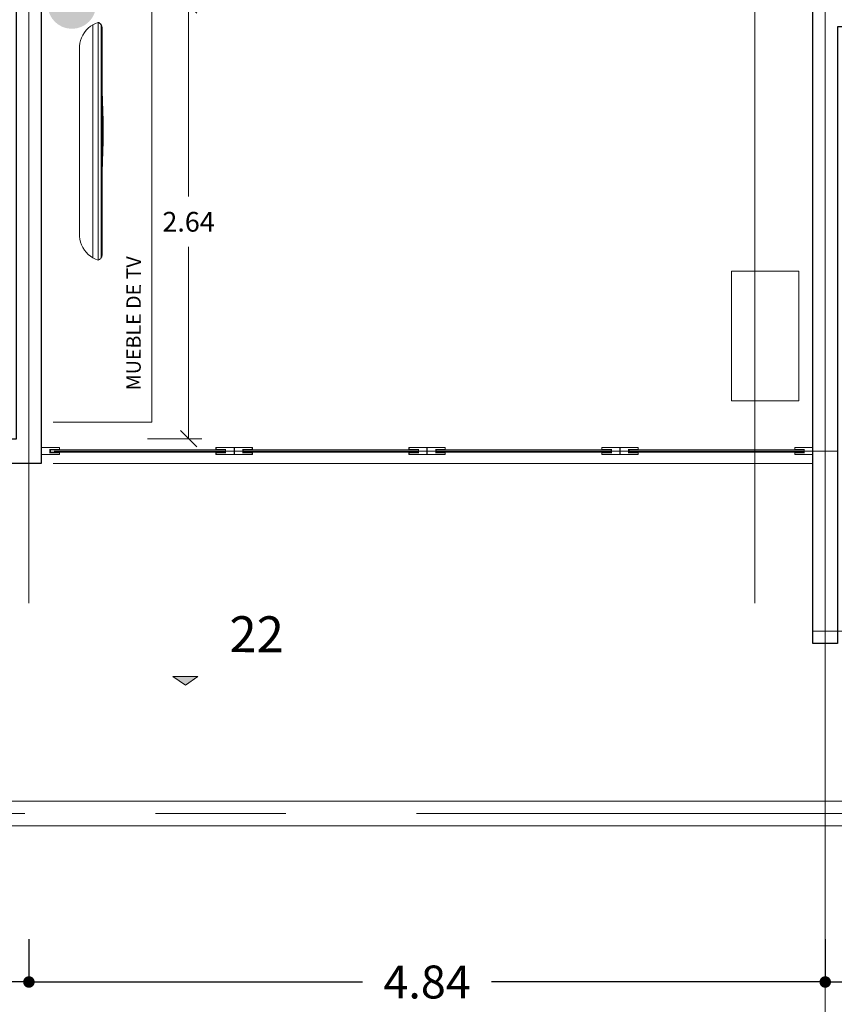
# Model space of a CAD drawing. Units: metres. Extents: x 67 to 5444, y -1444 to 1828.
# Drawn here: x 136 to 141, y -445 to -439 of the extents above; entities that cross this region are included whole.
import ezdxf

# ---------------------------------------------------------------- set-up
doc = ezdxf.new("R2010")
doc.units = ezdxf.units.M
doc.linetypes.add('CENTER2', pattern=[28.575, 19.05, -3.175, 3.175, -3.175])
doc.layers.get('DEFPOINTS').update_dxf_attribs({"color": 3})
for name, color, linetype, lineweight in [('% COTAS', 250, 'Continuous', 0), ('% COTAS ALB', 20, 'Continuous', 0), ('.puertas y ventanas', 136, 'Continuous', 0), ('EDPN_EJES', 251, 'CENTER2', 0), ('EDPN_MURO CARGA', 158, 'Continuous', 30)]:
    doc.layers.add(name, color=color, linetype=linetype, lineweight=lineweight)
for name, color, linetype, lineweight, transparency in [('ARCONER_ TEXTO', 7, 'Continuous', 0, 0.25), ('ARCONER_ TEXTO 02', 7, 'Continuous', 0, 0.25), ('ARCONER_MOBILIARIO 02', 252, 'Continuous', 5, 0.35), ('ARCONER_PISO NIVELES', 17, 'Continuous', 5, 0.25)]:
    doc.layers.add(name, color=color, linetype=linetype, lineweight=lineweight, transparency=transparency)
doc.layers.add('ARCONER_Machuelo', color=220, linetype='Continuous')
doc.styles.add('ale', font='GOTHIC.TTF')
doc.styles.add('RomanS', font='romans.shx')
doc.styles.add('s', font='swissel.ttf')
doc.styles.get("Standard").update_dxf_attribs({"font": 'arial.ttf'})
doc.dimstyles.new('Copy of miguel', dxfattribs={"dimtxt": 0.12, "dimasz": 0.07, "dimexe": 0, "dimexo": 0, "dimgap": 0.09, "dimtad": 0, "dimtih": 1, "dimtoh": 1, "dimzin": 0, "dimdsep": 46, "dimtxsty": 's', "dimblk": 'DOT', "dimcen": 0.09, "dimadec": 0, "dimazin": 0, "dimtfac": 1, "dimtofl": 0, "dimtmove": 0, "dimatfit": 3, "dimfxl": 0.18, "dimtolj": 1, "dimtzin": 0, "dimarcsym": 0})
doc.dimstyles.new('cotas ale', dxfattribs={"dimtxt": 0.12, "dimasz": 0.1, "dimexe": 0.08, "dimexo": 0.0625, "dimgap": 0.09, "dimtad": 0, "dimtih": 1, "dimtoh": 1, "dimzin": 0, "dimdsep": 46, "dimtxsty": 'ale', "dimblk": 'OBLIQUE', "dimcen": 0.07, "dimadec": 0, "dimazin": 0, "dimtfac": 1, "dimtofl": 0, "dimtmove": 0, "dimatfit": 3, "dimldrblk": 'DOT', "dimfxl": 0.25, "dimfxlon": 1, "dimtolj": 1, "dimtzin": 0, "dimlwd": 15, "dimlwe": 15, "dimarcsym": 0})

# ---------------------------------------------------------------- blocks, each defined once
blk = doc.blocks.new('pantalla de tv')
at = {"layer": 'ARCONER_MOBILIARIO 02', "ltscale": 0.25, "transparency": 33554636}
for p, q in [((-86.7255, -10.0981), (-86.7154, -10.0878)), ((-86.7154, -10.0878), (-86.7042, -10.0787)), ((-86.7042, -10.0787), (-86.693, -10.0714)), ((-86.6924, -10.071), (-86.693, -10.0714)), ((-86.693, -10.0714), (-86.693, -10.0714)), ((-86.6921, -10.0714), (-86.693, -10.0714)), ((-86.6924, -10.071), (-86.6921, -10.0709)), ((-86.6921, -10.071), (-86.6924, -10.071)), ((-86.6792, -10.0644), (-86.6921, -10.0708)), ((-86.6921, -10.0709), (-86.6921, -10.0708)), ((-86.6921, -10.0709), (-86.6921, -10.0709)), ((-86.6921, -10.0709), (-86.6921, -10.0709)), ((-86.6921, -10.0714), (-86.6921, -10.0709)), ((-86.6921, -11.2189), (-86.6921, -10.0714)), ((-86.6714, -10.0614), (-86.6792, -10.0644)), ((-86.6657, -10.0593), (-86.6714, -10.0614)), ((-86.6714, -10.0614), (-86.6714, -10.0615)), ((-86.6629, -10.0607), (-86.6657, -10.0593)), ((-86.6657, -11.231), (-86.6657, -10.0593)), ((-86.6603, -10.0624), (-86.6629, -10.0607)), ((-86.6579, -10.0642), (-86.6603, -10.0624)), ((-86.6557, -10.0663), (-86.6579, -10.0642)), ((-86.6536, -10.0687), (-86.6557, -10.0663)), ((-86.6542, -10.0678), (-86.6542, -10.0681)), ((-86.6542, -10.0681), (-86.6541, -10.0691)), ((-86.6536, -10.0687), (-86.6536, -10.0687)), ((-86.6519, -10.071), (-86.6536, -10.0687)), ((-86.6536, -10.0707), (-86.6536, -10.0687)), ((-86.6536, -10.0707), (-86.6519, -10.071)), ((-86.6536, -10.0714), (-86.6536, -10.0707)), ((-86.6519, -10.0711), (-86.6519, -10.071)), ((-86.6519, -10.071), (-86.6519, -10.071)), ((-86.6519, -10.0711), (-86.6518, -10.0712)), ((-86.6519, -10.0711), (-86.6519, -10.0714)), ((-86.6519, -10.0714), (-86.6518, -10.0714)), ((-86.6519, -10.0714), (-86.6519, -10.0729)), ((-86.6518, -10.0729), (-86.6519, -10.0729)), ((-86.6519, -10.0729), (-86.6519, -10.0886)), ((-86.6519, -10.0886), (-86.6518, -10.0886)), ((-86.6519, -10.0886), (-86.6519, -10.1325)), ((-86.6517, -10.0714), (-86.6518, -10.0712)), ((-86.6518, -10.0714), (-86.6517, -10.0714)), ((-86.6503, -10.0738), (-86.6517, -10.0714)), ((-86.649, -10.0766), (-86.6503, -10.0738)), ((-86.648, -10.0795), (-86.649, -10.0766)), ((-86.649, -10.0886), (-86.648, -10.0886)), ((-86.6472, -10.0825), (-86.648, -10.0795)), ((-86.6468, -10.0856), (-86.6472, -10.0825)), ((-86.6472, -10.0886), (-86.6467, -10.0886)), ((-86.6467, -10.0886), (-86.6468, -10.0856)), ((-86.6467, -10.0886), (-86.6467, -10.1325)), ((-86.7482, -10.1347), (-86.753, -10.1483)), ((-86.7482, -10.1347), (-86.742, -10.1217)), ((-86.742, -10.1217), (-86.7344, -10.1095)), ((-86.7344, -10.1095), (-86.7255, -10.0981)), ((-86.6518, -10.1325), (-86.6519, -10.1325)), ((-86.6519, -10.1325), (-86.6519, -10.2858)), ((-86.648, -10.1325), (-86.649, -10.1325)), ((-86.6467, -10.1325), (-86.6472, -10.1325)), ((-86.6467, -10.1325), (-86.6467, -10.3959)), ((-86.758, -10.1912), (-86.7579, -10.1767)), ((-86.7562, -10.1624), (-86.7579, -10.1767)), ((-86.753, -10.1483), (-86.7562, -10.1624)), ((-86.758, -10.1912), (-86.7579, -10.1912)), ((-86.758, -10.1912), (-86.758, -10.2336)), ((-86.758, -10.2336), (-86.7579, -10.2336)), ((-86.758, -10.2336), (-86.758, -10.2669)), ((-86.7579, -10.2655), (-86.758, -10.2669)), ((-86.758, -10.2669), (-86.758, -10.3613)), ((-86.6519, -10.2858), (-86.6518, -10.2871)), ((-86.6519, -10.2858), (-86.6519, -10.5614)), ((-86.7579, -10.3602), (-86.758, -10.3613)), ((-86.758, -10.3613), (-86.758, -10.4558)), ((-86.649, -10.3334), (-86.648, -10.3499)), ((-86.648, -10.3499), (-86.648, -10.3502)), ((-86.6472, -10.3755), (-86.6467, -10.3959)), ((-86.6422, -10.5466), (-86.6467, -10.3959)), ((-86.6467, -10.3959), (-86.6467, -10.5884)), ((-86.7579, -10.4551), (-86.758, -10.4558)), ((-86.758, -10.4558), (-86.758, -10.4982)), ((-86.7579, -10.4982), (-86.758, -10.4982)), ((-86.758, -10.5031), (-86.758, -10.4982)), ((-86.758, -10.5031), (-86.7579, -10.5031)), ((-86.758, -10.5031), (-86.7579, -10.5031)), ((-86.758, -10.5031), (-86.758, -10.5505)), ((-86.7579, -10.5501), (-86.758, -10.5505)), ((-86.758, -10.5505), (-86.758, -10.6452)), ((-86.6519, -10.5614), (-86.6518, -10.5617)), ((-86.6519, -10.5614), (-86.6519, -10.9641)), ((-86.6519, -10.5614), (-86.6518, -10.5618)), ((-86.6518, -10.5617), (-86.6518, -10.5618)), ((-86.6422, -10.6452), (-86.6422, -10.5466)), ((-86.649, -10.5771), (-86.648, -10.5865)), ((-86.6472, -10.5979), (-86.6471, -10.6024)), ((-86.6471, -10.6024), (-86.6468, -10.6127)), ((-86.6468, -10.6127), (-86.6468, -10.6166)), ((-86.6468, -10.6166), (-86.6467, -10.6308)), ((-86.6467, -10.5884), (-86.6461, -10.5884)), ((-86.6467, -10.5884), (-86.6467, -10.5889)), ((-86.6467, -10.589), (-86.6467, -10.5889)), ((-86.6467, -10.5889), (-86.6461, -10.5889)), ((-86.6467, -10.589), (-86.6461, -10.589)), ((-86.6467, -10.5891), (-86.6467, -10.589)), ((-86.6467, -10.5891), (-86.6461, -10.5891)), ((-86.6467, -10.5892), (-86.6467, -10.5891)), ((-86.6467, -10.5892), (-86.6461, -10.5892)), ((-86.6467, -10.5896), (-86.6467, -10.5892)), ((-86.6467, -10.5896), (-86.6461, -10.5896)), ((-86.6467, -10.5896), (-86.6467, -10.5976)), ((-86.6467, -10.5976), (-86.6467, -10.5986)), ((-86.6467, -10.5976), (-86.6461, -10.5976)), ((-86.6467, -10.5986), (-86.6461, -10.5986)), ((-86.6467, -10.5986), (-86.6467, -10.5994)), ((-86.6467, -10.5994), (-86.6461, -10.5994)), ((-86.6467, -10.5994), (-86.6467, -10.6001)), ((-86.6467, -10.6001), (-86.6467, -10.6006)), ((-86.6467, -10.6001), (-86.6461, -10.6001)), ((-86.6467, -10.6006), (-86.6461, -10.6006)), ((-86.6467, -10.6006), (-86.6467, -10.601)), ((-86.6467, -10.601), (-86.6461, -10.601)), ((-86.6467, -10.601), (-86.6467, -10.6011)), ((-86.6467, -10.6011), (-86.6461, -10.6011)), ((-86.6467, -10.6011), (-86.6467, -10.6012)), ((-86.6467, -10.6012), (-86.6461, -10.6012)), ((-86.6467, -10.6015), (-86.6467, -10.6012)), ((-86.6467, -10.6015), (-86.6467, -10.6017)), ((-86.6467, -10.6015), (-86.6461, -10.6015)), ((-86.6467, -10.6017), (-86.6461, -10.6017)), ((-86.6467, -10.6025), (-86.6467, -10.6017)), ((-86.6467, -10.6025), (-86.6461, -10.6025)), ((-86.6467, -10.6025), (-86.6467, -10.608)), ((-86.6467, -10.608), (-86.6461, -10.608)), ((-86.6467, -10.608), (-86.6467, -10.6129)), ((-86.6467, -10.6129), (-86.6461, -10.6129)), ((-86.6467, -10.6184), (-86.6467, -10.6129)), ((-86.6467, -10.6184), (-86.6461, -10.6184)), ((-86.6467, -10.6198), (-86.6467, -10.6184)), ((-86.6467, -10.6198), (-86.6461, -10.6198)), ((-86.6467, -10.6198), (-86.6467, -10.6258)), ((-86.6461, -10.5884), (-86.6461, -10.5889)), ((-86.6461, -10.589), (-86.6461, -10.5889)), ((-86.6461, -10.5891), (-86.6461, -10.589)), ((-86.6461, -10.5892), (-86.6461, -10.5891)), ((-86.6461, -10.5896), (-86.6461, -10.5892)), ((-86.6461, -10.5976), (-86.6461, -10.5896)), ((-86.6461, -10.5976), (-86.6461, -10.5986)), ((-86.6461, -10.5986), (-86.6461, -10.5994)), ((-86.6461, -10.6001), (-86.6461, -10.5994)), ((-86.6461, -10.6001), (-86.6461, -10.6006)), ((-86.6461, -10.6006), (-86.6461, -10.601)), ((-86.6461, -10.601), (-86.6461, -10.6011)), ((-86.6461, -10.6011), (-86.6461, -10.6012)), ((-86.6461, -10.6015), (-86.6461, -10.6012)), ((-86.6461, -10.6015), (-86.6461, -10.6017)), ((-86.6461, -10.6025), (-86.6461, -10.608)), ((-86.6461, -10.608), (-86.6461, -10.6129)), ((-86.6461, -10.6129), (-86.6461, -10.6184)), ((-86.6461, -10.6198), (-86.6461, -10.6258)), ((-86.7579, -10.6452), (-86.758, -10.6452)), ((-86.758, -10.6452), (-86.758, -10.7399)), ((-86.7579, -10.6452), (-86.758, -10.6452)), ((-86.6468, -10.6308), (-86.6467, -10.6452)), ((-86.6468, -10.6308), (-86.6467, -10.6452)), ((-86.6467, -10.6595), (-86.6468, -10.6738)), ((-86.6467, -10.6258), (-86.6461, -10.6258)), ((-86.6467, -10.6258), (-86.6467, -10.6281)), ((-86.6467, -10.6281), (-86.6461, -10.6281)), ((-86.6467, -10.6281), (-86.6467, -10.6303)), ((-86.6467, -10.6303), (-86.6461, -10.6303)), ((-86.6467, -10.6363), (-86.6467, -10.6303)), ((-86.6467, -10.6308), (-86.6467, -10.6452)), ((-86.6467, -10.6363), (-86.6461, -10.6363)), ((-86.6467, -10.6384), (-86.6467, -10.6363)), ((-86.6467, -10.6386), (-86.6467, -10.6384)), ((-86.6467, -10.6384), (-86.6461, -10.6384)), ((-86.6467, -10.6389), (-86.6467, -10.6386)), ((-86.6467, -10.6386), (-86.6461, -10.6386)), ((-86.6467, -10.639), (-86.6467, -10.6389)), ((-86.6467, -10.6389), (-86.6461, -10.6389)), ((-86.6467, -10.6389), (-86.6461, -10.6389)), ((-86.6467, -10.6389), (-86.6467, -10.6389)), ((-86.6467, -10.639), (-86.6461, -10.639)), ((-86.6467, -10.639), (-86.6467, -10.6391)), ((-86.6467, -10.6391), (-86.6461, -10.6391)), ((-86.6467, -10.6396), (-86.6467, -10.6391)), ((-86.6467, -10.6396), (-86.6461, -10.6396)), ((-86.6467, -10.6397), (-86.6467, -10.6396)), ((-86.6467, -10.6397), (-86.6461, -10.6397)), ((-86.6467, -10.64), (-86.6467, -10.6397)), ((-86.6467, -10.64), (-86.6461, -10.64)), ((-86.6467, -10.6402), (-86.6467, -10.64)), ((-86.6467, -10.6402), (-86.6461, -10.6402)), ((-86.6467, -10.6402), (-86.6467, -10.6467)), ((-86.6422, -10.6452), (-86.6467, -10.796)), ((-86.6467, -10.6452), (-86.6467, -10.6595)), ((-86.6467, -10.6467), (-86.6461, -10.6467)), ((-86.6467, -10.6467), (-86.6461, -10.6467)), ((-86.6467, -10.6467), (-86.6467, -10.6467)), ((-86.6467, -10.6467), (-86.6467, -10.6469)), ((-86.6467, -10.6469), (-86.6461, -10.6469)), ((-86.6467, -10.6469), (-86.6467, -10.6471)), ((-86.6467, -10.6471), (-86.6467, -10.6473)), ((-86.6467, -10.6471), (-86.6461, -10.6471)), ((-86.6467, -10.6473), (-86.6461, -10.6473)), ((-86.6467, -10.6476), (-86.6467, -10.6473)), ((-86.6467, -10.6476), (-86.6467, -10.6486)), ((-86.6467, -10.6476), (-86.6461, -10.6476)), ((-86.6467, -10.6486), (-86.6461, -10.6486)), ((-86.6467, -10.6486), (-86.6467, -10.6494)), ((-86.6467, -10.6494), (-86.6461, -10.6494)), ((-86.6467, -10.6494), (-86.6467, -10.6501)), ((-86.6467, -10.6501), (-86.6461, -10.6501)), ((-86.6467, -10.6506), (-86.6467, -10.6501)), ((-86.6467, -10.6506), (-86.6461, -10.6506)), ((-86.6467, -10.6506), (-86.6467, -10.651)), ((-86.6467, -10.651), (-86.6467, -10.6511)), ((-86.6467, -10.651), (-86.6461, -10.651)), ((-86.6467, -10.6511), (-86.6461, -10.6511)), ((-86.6467, -10.6511), (-86.6467, -10.6512)), ((-86.6467, -10.6512), (-86.6461, -10.6512)), ((-86.6467, -10.6515), (-86.6467, -10.6512)), ((-86.6467, -10.6515), (-86.6467, -10.6517)), ((-86.6467, -10.6515), (-86.6461, -10.6515)), ((-86.6467, -10.6517), (-86.6461, -10.6517)), ((-86.6467, -10.654), (-86.6467, -10.6517)), ((-86.6467, -10.654), (-86.6461, -10.654)), ((-86.6467, -10.654), (-86.6467, -10.6585)), ((-86.6467, -10.6585), (-86.6467, -10.6586)), ((-86.6467, -10.6585), (-86.6461, -10.6585)), ((-86.6467, -10.6586), (-86.6461, -10.6586)), ((-86.6467, -10.6591), (-86.6467, -10.6586)), ((-86.6467, -10.6591), (-86.6467, -10.6599)), ((-86.6467, -10.6591), (-86.6461, -10.6591)), ((-86.6467, -10.6599), (-86.6467, -10.661)), ((-86.6467, -10.6599), (-86.6461, -10.6599)), ((-86.6467, -10.661), (-86.6461, -10.661)), ((-86.6467, -10.662), (-86.6467, -10.661)), ((-86.6467, -10.662), (-86.6467, -10.6628)), ((-86.6467, -10.662), (-86.6461, -10.662)), ((-86.6467, -10.6628), (-86.6461, -10.6628)), ((-86.6467, -10.6628), (-86.6467, -10.6633)), ((-86.6467, -10.6633), (-86.6467, -10.6635)), ((-86.6467, -10.6633), (-86.6461, -10.6633)), ((-86.6467, -10.6635), (-86.6461, -10.6635)), ((-86.6467, -10.6635), (-86.6467, -10.668)), ((-86.6467, -10.668), (-86.6461, -10.668)), ((-86.6467, -10.671), (-86.6467, -10.668)), ((-86.6467, -10.671), (-86.6467, -10.6753)), ((-86.6467, -10.671), (-86.6461, -10.671)), ((-86.6461, -10.6258), (-86.6461, -10.6281)), ((-86.6461, -10.6281), (-86.6461, -10.6303)), ((-86.6461, -10.6303), (-86.6461, -10.6363)), ((-86.6461, -10.6386), (-86.6461, -10.6384)), ((-86.6461, -10.6389), (-86.6461, -10.6386)), ((-86.6461, -10.639), (-86.6461, -10.6389)), ((-86.6461, -10.6389), (-86.6461, -10.6389)), ((-86.6461, -10.6391), (-86.6461, -10.639)), ((-86.6461, -10.6391), (-86.6461, -10.6396)), ((-86.6461, -10.6397), (-86.6461, -10.6396)), ((-86.6461, -10.64), (-86.6461, -10.6397)), ((-86.6461, -10.6402), (-86.6461, -10.64)), ((-86.6461, -10.6467), (-86.6461, -10.6402)), ((-86.6461, -10.6467), (-86.6461, -10.6467)), ((-86.6461, -10.6467), (-86.6461, -10.6469)), ((-86.6461, -10.6469), (-86.6461, -10.6471)), ((-86.6461, -10.6471), (-86.6461, -10.6473)), ((-86.6461, -10.6476), (-86.6461, -10.6473)), ((-86.6461, -10.6476), (-86.6461, -10.6486)), ((-86.6461, -10.6486), (-86.6461, -10.6494)), ((-86.6461, -10.6494), (-86.6461, -10.6501)), ((-86.6461, -10.6501), (-86.6461, -10.6506)), ((-86.6461, -10.6506), (-86.6461, -10.651)), ((-86.6461, -10.651), (-86.6461, -10.6511)), ((-86.6461, -10.6511), (-86.6461, -10.6512)), ((-86.6461, -10.6515), (-86.6461, -10.6512)), ((-86.6461, -10.6515), (-86.6461, -10.6517)), ((-86.6461, -10.654), (-86.6461, -10.6585)), ((-86.6461, -10.6585), (-86.6461, -10.6586)), ((-86.6461, -10.6591), (-86.6461, -10.6586)), ((-86.6461, -10.6591), (-86.6461, -10.6599)), ((-86.6461, -10.6599), (-86.6461, -10.661)), ((-86.6461, -10.662), (-86.6461, -10.661)), ((-86.6461, -10.662), (-86.6461, -10.6628)), ((-86.6461, -10.6628), (-86.6461, -10.6633)), ((-86.6461, -10.6633), (-86.6461, -10.6635)), ((-86.6461, -10.6635), (-86.6461, -10.668)), ((-86.6461, -10.671), (-86.6461, -10.6753)), ((-86.648, -10.7038), (-86.649, -10.7132)), ((-86.6471, -10.6879), (-86.6472, -10.6924)), ((-86.6468, -10.6776), (-86.6471, -10.6879)), ((-86.6468, -10.6738), (-86.6468, -10.6776)), ((-86.6467, -10.6753), (-86.6461, -10.6753)), ((-86.6467, -10.6808), (-86.6467, -10.6753)), ((-86.6467, -10.6808), (-86.6467, -10.685)), ((-86.6467, -10.6808), (-86.6461, -10.6808)), ((-86.6467, -10.685), (-86.6461, -10.685)), ((-86.6467, -10.6875), (-86.6467, -10.685)), ((-86.6467, -10.6877), (-86.6467, -10.6875)), ((-86.6467, -10.6875), (-86.6467, -10.6875)), ((-86.6467, -10.6875), (-86.6461, -10.6875)), ((-86.6467, -10.6875), (-86.6461, -10.6875)), ((-86.6467, -10.688), (-86.6467, -10.6877)), ((-86.6467, -10.6877), (-86.6461, -10.6877)), ((-86.6467, -10.688), (-86.6461, -10.688)), ((-86.6467, -10.688), (-86.6461, -10.688)), ((-86.6467, -10.688), (-86.6467, -10.688)), ((-86.6467, -10.6885), (-86.6467, -10.688)), ((-86.6467, -10.6885), (-86.6461, -10.6885)), ((-86.6467, -10.6889), (-86.6467, -10.6885)), ((-86.6467, -10.6889), (-86.6461, -10.6889)), ((-86.6467, -10.689), (-86.6467, -10.6889)), ((-86.6467, -10.689), (-86.6461, -10.689)), ((-86.6467, -10.6897), (-86.6467, -10.689)), ((-86.6467, -10.6897), (-86.6461, -10.6897)), ((-86.6467, -10.6902), (-86.6467, -10.6897)), ((-86.6467, -10.6902), (-86.6461, -10.6902)), ((-86.6467, -10.6905), (-86.6467, -10.6902)), ((-86.6467, -10.6905), (-86.6461, -10.6905)), ((-86.6467, -10.6914), (-86.6467, -10.6905)), ((-86.6467, -10.6914), (-86.6461, -10.6914)), ((-86.6467, -10.6918), (-86.6467, -10.6914)), ((-86.6467, -10.6918), (-86.6461, -10.6918)), ((-86.6467, -10.692), (-86.6467, -10.6918)), ((-86.6467, -10.6921), (-86.6467, -10.692)), ((-86.6467, -10.692), (-86.6461, -10.692)), ((-86.6467, -10.6921), (-86.6467, -10.6922)), ((-86.6467, -10.6921), (-86.6461, -10.6921)), ((-86.6467, -10.6922), (-86.6461, -10.6922)), ((-86.6467, -10.6922), (-86.6467, -10.7022)), ((-86.6467, -10.7022), (-86.6461, -10.7022)), ((-86.6467, -10.7022), (-86.6467, -10.7024)), ((-86.6467, -10.7024), (-86.6461, -10.7024)), ((-86.6467, -10.796), (-86.6467, -10.7024)), ((-86.6461, -10.6753), (-86.6461, -10.6808)), ((-86.6461, -10.6808), (-86.6461, -10.685)), ((-86.6461, -10.6877), (-86.6461, -10.6875)), ((-86.6461, -10.6875), (-86.6461, -10.6875)), ((-86.6461, -10.688), (-86.6461, -10.6877)), ((-86.6461, -10.688), (-86.6461, -10.688)), ((-86.6461, -10.688), (-86.6461, -10.6885)), ((-86.6461, -10.6889), (-86.6461, -10.6885)), ((-86.6461, -10.689), (-86.6461, -10.6889)), ((-86.6461, -10.689), (-86.6461, -10.6897)), ((-86.6461, -10.6902), (-86.6461, -10.6897)), ((-86.6461, -10.6905), (-86.6461, -10.6902)), ((-86.6461, -10.6905), (-86.6461, -10.6914)), ((-86.6461, -10.6918), (-86.6461, -10.6914)), ((-86.6461, -10.692), (-86.6461, -10.6918)), ((-86.6461, -10.6921), (-86.6461, -10.692)), ((-86.6461, -10.6922), (-86.6461, -10.6921)), ((-86.6461, -10.7022), (-86.6461, -10.6922)), ((-86.6461, -10.7024), (-86.6461, -10.7022)), ((-86.7579, -10.7402), (-86.758, -10.7399)), ((-86.758, -10.7399), (-86.758, -10.7872)), ((-86.6518, -10.7286), (-86.6519, -10.7289)), ((-86.758, -10.7872), (-86.7579, -10.7872)), ((-86.758, -10.7921), (-86.758, -10.7872)), ((-86.7579, -10.7921), (-86.758, -10.7921)), ((-86.758, -10.7921), (-86.758, -10.8345)), ((-86.6467, -10.796), (-86.6472, -10.8165)), ((-86.6467, -10.796), (-86.6467, -11.1578)), ((-86.758, -10.8345), (-86.758, -10.929)), ((-86.7579, -10.8352), (-86.758, -10.8345)), ((-86.649, -10.8785), (-86.648, -10.8418)), ((-86.758, -10.929), (-86.758, -11.0234)), ((-86.7579, -10.9301), (-86.758, -10.929)), ((-86.6519, -10.9641), (-86.6518, -10.9625)), ((-86.6519, -10.9641), (-86.6519, -11.1578)), ((-86.758, -11.0234), (-86.758, -11.0992)), ((-86.7579, -11.0248), (-86.758, -11.0234)), ((-86.758, -11.0992), (-86.7579, -11.1136)), ((-86.7562, -11.1279), (-86.7579, -11.1136)), ((-86.753, -11.142), (-86.7562, -11.1279)), ((-86.7482, -11.1556), (-86.753, -11.142)), ((-86.742, -11.1686), (-86.7482, -11.1556)), ((-86.6518, -11.1578), (-86.6519, -11.1578)), ((-86.6519, -11.1578), (-86.6519, -11.2017)), ((-86.648, -11.1578), (-86.649, -11.1578)), ((-86.6467, -11.1578), (-86.6472, -11.1578)), ((-86.6467, -11.2017), (-86.6467, -11.1578)), ((-86.7344, -11.1809), (-86.742, -11.1686)), ((-86.7255, -11.1922), (-86.7344, -11.1809)), ((-86.7154, -11.2025), (-86.7255, -11.1922)), ((-86.7042, -11.2116), (-86.7154, -11.2025)), ((-86.6518, -11.2017), (-86.6519, -11.2017)), ((-86.6519, -11.2017), (-86.6519, -11.2174)), ((-86.648, -11.2017), (-86.649, -11.2017)), ((-86.6467, -11.2017), (-86.6472, -11.2017)), ((-86.6468, -11.2048), (-86.6472, -11.2078)), ((-86.6467, -11.2017), (-86.6468, -11.2048)), ((-86.693, -11.2189), (-86.7042, -11.2116)), ((-86.693, -11.2189), (-86.6921, -11.2194)), ((-86.693, -11.2189), (-86.693, -11.2189)), ((-86.693, -11.2189), (-86.6921, -11.2195)), ((-86.693, -11.2189), (-86.6921, -11.2189)), ((-86.693, -11.2189), (-86.6921, -11.2194)), ((-86.693, -11.2189), (-86.6921, -11.2194)), ((-86.6921, -11.2194), (-86.693, -11.2189)), ((-86.6921, -11.2194), (-86.6921, -11.2189)), ((-86.6921, -11.2194), (-86.6921, -11.2194)), ((-86.6921, -11.2194), (-86.6921, -11.2194)), ((-86.6921, -11.2194), (-86.6921, -11.2195)), ((-86.6921, -11.2194), (-86.6921, -11.2194)), ((-86.6792, -11.226), (-86.6921, -11.2195)), ((-86.6714, -11.2289), (-86.6792, -11.226)), ((-86.6714, -11.2288), (-86.6714, -11.2289)), ((-86.6657, -11.231), (-86.6714, -11.2289)), ((-86.6629, -11.2296), (-86.6657, -11.231)), ((-86.6603, -11.228), (-86.6629, -11.2296)), ((-86.6579, -11.2261), (-86.6603, -11.228)), ((-86.6557, -11.224), (-86.6579, -11.2261)), ((-86.6536, -11.2217), (-86.6557, -11.224)), ((-86.6519, -11.2193), (-86.6536, -11.2196)), ((-86.6536, -11.2216), (-86.6519, -11.2193)), ((-86.6536, -11.2196), (-86.6536, -11.2216)), ((-86.6536, -11.2216), (-86.6536, -11.2217)), ((-86.6519, -11.2174), (-86.6518, -11.2174)), ((-86.6519, -11.2174), (-86.6519, -11.2189)), ((-86.6518, -11.2189), (-86.6519, -11.2189)), ((-86.6519, -11.2189), (-86.6519, -11.2192)), ((-86.6519, -11.2193), (-86.6519, -11.2192)), ((-86.6519, -11.2192), (-86.6518, -11.2192)), ((-86.6517, -11.2189), (-86.6518, -11.2189)), ((-86.6518, -11.2192), (-86.6517, -11.2189)), ((-86.6503, -11.2165), (-86.6517, -11.2189)), ((-86.649, -11.2137), (-86.6503, -11.2165)), ((-86.648, -11.2108), (-86.649, -11.2137)), ((-86.6472, -11.2078), (-86.648, -11.2108))]:
    blk.add_line(p, q, dxfattribs=at)
blk = doc.blocks.new('02 PLANTILLA SEGUNDO NIVEL')
at = {"layer": 'ARCONER_PISO NIVELES', "true_color": 0x939598, "transparency": 33554618}
h = blk.add_hatch(color=252, dxfattribs=at)
h.dxf.hatch_style = 1
h.paths.add_polyline_path([(6.3644, -25.5427), (6.2885, -25.5949), (6.2126, -25.5427)])
at = {"layer": '.puertas y ventanas', "color": 252, "true_color": 0x939598, "transparency": 33554636}
for points in [[(5.4654, -24.1801), (5.523, -24.1801), (5.523, -24.1929), (5.4122, -24.1929), (5.4122, -24.1495), (5.523, -24.1495), (5.523, -24.1623), (5.4654, -24.1623)], [(6.532, -24.1779), (5.4678, -24.1779), (5.4678, -24.1646), (6.532, -24.1646)], [(6.5318, -24.1801), (6.4741, -24.1801), (6.4741, -24.1929), (6.585, -24.1929), (6.585, -24.1495), (6.4741, -24.1495), (6.4741, -24.1623), (6.5318, -24.1623)], [(6.6382, -24.1801), (6.6958, -24.1801), (6.6958, -24.1929), (6.585, -24.1929), (6.585, -24.1495), (6.6958, -24.1495), (6.6958, -24.1623), (6.6382, -24.1623)], [(7.7048, -24.1779), (6.6406, -24.1779), (6.6406, -24.1646), (7.7048, -24.1646)], [(7.7046, -24.1801), (7.6469, -24.1801), (7.6469, -24.1929), (7.7578, -24.1929), (7.7578, -24.1495), (7.6469, -24.1495), (7.6469, -24.1623), (7.7046, -24.1623)], [(7.811, -24.1801), (7.8686, -24.1801), (7.8686, -24.1929), (7.7578, -24.1929), (7.7578, -24.1495), (7.8686, -24.1495), (7.8686, -24.1623), (7.811, -24.1623)], [(8.8776, -24.1779), (7.8134, -24.1779), (7.8134, -24.1646), (8.8776, -24.1646)], [(8.8774, -24.1801), (8.8197, -24.1801), (8.8197, -24.1929), (8.9306, -24.1929), (8.9306, -24.1495), (8.8197, -24.1495), (8.8197, -24.1623), (8.8774, -24.1623)], [(8.9838, -24.1801), (9.0414, -24.1801), (9.0414, -24.1929), (8.9306, -24.1929), (8.9306, -24.1495), (9.0414, -24.1495), (9.0414, -24.1623), (8.9838, -24.1623)], [(10.0504, -24.1779), (8.9862, -24.1779), (8.9862, -24.1646), (10.0504, -24.1646)], [(10.0502, -24.1801), (9.9925, -24.1801), (9.9925, -24.1929), (10.1034, -24.1929), (10.1034, -24.1495), (9.9925, -24.1495), (9.9925, -24.1623), (10.0502, -24.1623)]]:
    blk.add_lwpolyline(points, close=True, dxfattribs=at)
at = {"layer": '.puertas y ventanas', "color": 252, "true_color": 0x939598, "transparency": 33554636, "const_width": 0.003}
for points in [[(5.4629, -24.1826), (5.5205, -24.1826), (5.5205, -24.1904), (5.4147, -24.1904), (5.4147, -24.152), (5.5205, -24.152), (5.5205, -24.1598), (5.4629, -24.1598)], [(6.5343, -24.1826), (6.4766, -24.1826), (6.4766, -24.1904), (6.5825, -24.1904), (6.5825, -24.152), (6.4766, -24.152), (6.4766, -24.1598), (6.5343, -24.1598)], [(6.6357, -24.1826), (6.6933, -24.1826), (6.6933, -24.1904), (6.5875, -24.1904), (6.5875, -24.152), (6.6933, -24.152), (6.6933, -24.1598), (6.6357, -24.1598)], [(7.7071, -24.1826), (7.6494, -24.1826), (7.6494, -24.1904), (7.7553, -24.1904), (7.7553, -24.152), (7.6494, -24.152), (7.6494, -24.1598), (7.7071, -24.1598)], [(7.8085, -24.1826), (7.8661, -24.1826), (7.8661, -24.1904), (7.7603, -24.1904), (7.7603, -24.152), (7.8661, -24.152), (7.8661, -24.1598), (7.8085, -24.1598)], [(8.8799, -24.1826), (8.8222, -24.1826), (8.8222, -24.1904), (8.9281, -24.1904), (8.9281, -24.152), (8.8222, -24.152), (8.8222, -24.1598), (8.8799, -24.1598)], [(8.9813, -24.1826), (9.0389, -24.1826), (9.0389, -24.1904), (8.9331, -24.1904), (8.9331, -24.152), (9.0389, -24.152), (9.0389, -24.1598), (8.9813, -24.1598)], [(10.0527, -24.1826), (9.995, -24.1826), (9.995, -24.1904), (10.1009, -24.1904), (10.1009, -24.152), (9.995, -24.152), (9.995, -24.1598), (10.0527, -24.1598)]]:
    blk.add_lwpolyline(points, close=True, dxfattribs=at)
at = {"layer": 'ARCONER_MOBILIARIO 02', "color": 252, "ltscale": 0.25, "true_color": 0x939598, "transparency": 33554636}
blk.add_line((10.1034, -24.2462), (5.4837, -24.2462), dxfattribs=at)
blk.add_lwpolyline([(6.0837, -18.0462), (6.0837, -23.9951), (5.4837, -23.9951)], dxfattribs=at)
blk.add_lwpolyline([(10.0177, -23.7264), (10.0177, -23.0764), (9.6077, -23.0764), (9.6077, -23.8662), (10.0177, -23.8662)], close=True, dxfattribs=at)
at = {"layer": 'ARCONER_MOBILIARIO 02', "ltscale": 0.25, "transparency": 33554636}
for points in [[(1.65, -24.2462), (1.65, -26.45), (14.8837, -26.45), (14.8837, -25.3412)], [(1.8, -24.2462), (1.8, -26.3), (14.7337, -26.3), (14.7337, -25.3412)]]:
    blk.add_lwpolyline(points, dxfattribs=at)
at = {"layer": 'ARCONER_PISO NIVELES', "color": 252, "true_color": 0x939598, "transparency": 33554636}
blk.add_lwpolyline([(6.3644, -25.5427), (6.2885, -25.5949), (6.2126, -25.5427)], close=True, dxfattribs=at)
at = {"layer": 'EDPN_MURO CARGA', "color": 252, "ltscale": 0.25, "true_color": 0x939598, "transparency": 33554636}
for points in [[(5.2122, -24.0962), (5.2622, -24.0962), (5.2622, -21.2962), (5.2622, -20.9962), (5.2122, -20.9962), (5.2122, -20.8462), (5.2622, -20.8462), (5.2622, -18.0462), (5.2122, -18.0462), (5.2122, -17.8962), (5.2122, -17.8962), (5.2122, -18.0462), (5.2122, -17.8962), (5.4122, -17.8962), (5.4122, -17.8962), (6.1337, -17.8962), (6.1337, -18.0462), (5.6809, -18.0462), (5.6809, -18.0768), (5.4122, -18.0768), (5.4122, -19.7462), (5.4122, -24.0962), (5.4122, -24.2462), (5.2122, -24.2462)], [(10.2534, -19.651), (10.9034, -19.651), (10.9034, -19.801), (10.2534, -19.801), (10.2534, -21.4412), (10.9034, -21.4412), (10.9034, -21.5912), (10.2534, -21.5912), (10.2534, -25.3412), (10.1034, -25.3412), (10.1034, -19.651)]]:
    blk.add_lwpolyline(points, close=True, dxfattribs=at)
at = {"layer": 'ARCONER_MOBILIARIO 02', "color": 252, "true_color": 0x939598, "transparency": 33554636, "xscale": 1.234285497246974, "yscale": 1.234285497246974, "zscale": 1.234285497246974}
blk.add_blockref('pantalla de tv', (112.7293, -9.1481), dxfattribs=at)
at = {"layer": 'ARCONER_ TEXTO', "color": 252, "true_color": 0x939598, "transparency": 33554636, "extrusion": (0.001624, -0.000157437, 0.999999), "insert": (6.4056, -25.5177, 0), "char_height": 0.087641, "width": 1.915176, "attachment_point": 1, "text_direction": (0.999997, 0.001708, -0.001624)}
blk.add_mtext('{\\Fromans|c0;NTP= +3.85}', dxfattribs=at)
at = {"layer": 'ARCONER_ TEXTO 02', "color": 252, "true_color": 0x939598, "transparency": 33554636, "style": 'RomanS', "oblique": 0.00001, "width": 0.999999}
blk.add_text('MUEBLE DE TV', height=0.087641, rotation=89.90215, dxfattribs=at).set_placement((6.0164, -23.8012))
at = {"layer": 'ARCONER_Machuelo', "color": 252, "lineweight": 0, "true_color": 0x939598, "transparency": 33554636, "insert": (7.0783, -25.1769), "char_height": 0.218341, "width": 0.521819, "attachment_point": 3, "rotation": 359.8594}
blk.add_mtext('\\pxql;{\\fSwis721 LtEx BT|b0|i0|c0|p34;22}', dxfattribs=at)
blk = doc.blocks.new('_Dot')
at = {"color": 0, "linetype": 'ByBlock', "lineweight": -2}
blk.add_line((-0.5, 0), (-1, 0), dxfattribs=at)
at = {"color": 0, "linetype": 'ByBlock', "lineweight": -2, "const_width": 0.5}
blk.add_lwpolyline([(-0.25, 0, 1), (0.25, 0, 1)], format="xyb", close=True, dxfattribs=at)
blk = doc.blocks.new('*D1947')
at = {"layer": '% COTAS', "color": 0, "lineweight": -2, "ltscale": 0.25, "transparency": 16777216}
for p, q in [((136.3417, -444.2535), (136.3417, -444.5133)), ((141.183, -444.2535), (141.183, -444.5133)), ((136.4117, -444.5133), (138.3699, -444.5133)), ((141.113, -444.5133), (139.1548, -444.5133))]:
    blk.add_line(p, q, dxfattribs=at)
at = {"layer": 'DEFPOINTS', "color": 0, "ltscale": 0.25, "transparency": 16777216}
for p in [(136.3417, -444.2535), (141.183, -444.2535), (136.3417, -444.5133)]:
    blk.add_point(p, dxfattribs=at)
at = {"layer": '% COTAS', "color": 0, "lineweight": -2, "ltscale": 0.25, "transparency": 16777216, "xscale": 0.07, "yscale": 0.07, "zscale": 0.07, "rotation": 180}
blk.add_blockref('_Dot', (136.3417, -444.5133), dxfattribs=at)
at = {"layer": '% COTAS', "color": 0, "lineweight": -2, "ltscale": 0.25, "transparency": 16777216, "xscale": 0.07, "yscale": 0.07, "zscale": 0.07}
blk.add_blockref('_Dot', (141.183, -444.5133), dxfattribs=at)
at = {"layer": '% COTAS', "color": 0, "ltscale": 0.25, "transparency": 16777216, "insert": (138.7623, -444.5133), "char_height": 0.2, "attachment_point": 5, "style": 's'}
blk.add_mtext('\\A1;4.84', dxfattribs=at)
blk = doc.blocks.new('*D1980')
at = {"layer": '% COTAS', "color": 0, "lineweight": -2, "ltscale": 0.25, "transparency": 16777216}
for p, q in [((136.3417, -444.2535), (136.3417, -444.5133)), ((141.183, -444.2535), (141.183, -444.5133)), ((136.4117, -444.5133), (138.3699, -444.5133)), ((141.113, -444.5133), (139.1548, -444.5133))]:
    blk.add_line(p, q, dxfattribs=at)
at = {"layer": 'DEFPOINTS', "color": 0, "ltscale": 0.25, "transparency": 16777216}
for p in [(136.3417, -444.2535), (141.183, -444.2535), (136.3417, -444.5133)]:
    blk.add_point(p, dxfattribs=at)
at = {"layer": '% COTAS', "color": 0, "lineweight": -2, "ltscale": 0.25, "transparency": 16777216, "xscale": 0.07, "yscale": 0.07, "zscale": 0.07, "rotation": 180}
blk.add_blockref('_Dot', (136.3417, -444.5133), dxfattribs=at)
at = {"layer": '% COTAS', "color": 0, "lineweight": -2, "ltscale": 0.25, "transparency": 16777216, "xscale": 0.07, "yscale": 0.07, "zscale": 0.07}
blk.add_blockref('_Dot', (141.183, -444.5133), dxfattribs=at)
at = {"layer": '% COTAS', "color": 0, "ltscale": 0.25, "transparency": 16777216, "insert": (138.7623, -444.5133), "char_height": 0.2, "attachment_point": 5, "style": 's'}
blk.add_mtext('\\A1;4.84', dxfattribs=at)
blk = doc.blocks.new('*D1981')
at = {"layer": '% COTAS', "color": 0, "lineweight": -2, "ltscale": 0.25, "transparency": 16777216}
for p, q in [((132.7296, -444.2535), (132.7296, -444.5133)), ((136.3417, -444.2535), (136.3417, -444.5133)), ((132.7996, -444.5133), (134.1746, -444.5133)), ((136.2717, -444.5133), (134.8966, -444.5133))]:
    blk.add_line(p, q, dxfattribs=at)
at = {"layer": 'DEFPOINTS', "color": 0, "ltscale": 0.25, "transparency": 16777216}
for p in [(132.7296, -444.2535), (136.3417, -444.2535), (132.7296, -444.5133)]:
    blk.add_point(p, dxfattribs=at)
at = {"layer": '% COTAS', "color": 0, "lineweight": -2, "ltscale": 0.25, "transparency": 16777216, "xscale": 0.07, "yscale": 0.07, "zscale": 0.07, "rotation": 180}
blk.add_blockref('_Dot', (132.7296, -444.5133), dxfattribs=at)
at = {"layer": '% COTAS', "color": 0, "lineweight": -2, "ltscale": 0.25, "transparency": 16777216, "xscale": 0.07, "yscale": 0.07, "zscale": 0.07}
blk.add_blockref('_Dot', (136.3417, -444.5133), dxfattribs=at)
at = {"layer": '% COTAS', "color": 0, "ltscale": 0.25, "transparency": 16777216, "insert": (134.5356, -444.5133), "char_height": 0.2, "attachment_point": 5, "style": 's'}
blk.add_mtext('\\A1;3.61', dxfattribs=at)
blk = doc.blocks.new('*D1984')
at = {"layer": '% COTAS', "color": 0, "lineweight": -2, "ltscale": 0.25, "transparency": 16777216}
for p, q in [((141.183, -444.2535), (141.183, -444.5133)), ((142.883, -444.2535), (142.883, -444.5133)), ((141.253, -444.5133), (141.6502, -444.5133)), ((142.813, -444.5133), (142.4157, -444.5133))]:
    blk.add_line(p, q, dxfattribs=at)
at = {"layer": 'DEFPOINTS', "color": 0, "ltscale": 0.25, "transparency": 16777216}
for p in [(141.183, -444.2535), (142.883, -444.2535), (141.183, -444.5133)]:
    blk.add_point(p, dxfattribs=at)
at = {"layer": '% COTAS', "color": 0, "lineweight": -2, "ltscale": 0.25, "transparency": 16777216, "xscale": 0.07, "yscale": 0.07, "zscale": 0.07, "rotation": 180}
blk.add_blockref('_Dot', (141.183, -444.5133), dxfattribs=at)
at = {"layer": '% COTAS', "color": 0, "lineweight": -2, "ltscale": 0.25, "transparency": 16777216, "xscale": 0.07, "yscale": 0.07, "zscale": 0.07}
blk.add_blockref('_Dot', (142.883, -444.5133), dxfattribs=at)
at = {"layer": '% COTAS', "color": 0, "ltscale": 0.25, "transparency": 16777216, "insert": (142.033, -444.5133), "char_height": 0.2, "attachment_point": 5, "style": 's'}
blk.add_mtext('\\A1;1.70', dxfattribs=at)
blk = doc.blocks.new('_Oblique')
at = {"color": 0, "linetype": 'ByBlock', "lineweight": -2}
blk.add_line((-0.5, -0.5), (0.5, 0.5), dxfattribs=at)
blk = doc.blocks.new('*D2523')
at = {"layer": '% COTAS ALB', "color": 0, "lineweight": 15, "ltscale": 0.25, "transparency": 16777216}
for p, q in [((137.0623, -438.5708), (137.3923, -438.5708)), ((137.3123, -438.5708), (137.3123, -439.7371)), ((137.3123, -441.2095), (137.3123, -440.0432)), ((137.0623, -441.2095), (137.3923, -441.2095))]:
    blk.add_line(p, q, dxfattribs=at)
at = {"layer": 'DEFPOINTS', "color": 0, "ltscale": 0.25, "transparency": 16777216}
for p in [(136.5996, -438.5708), (137.3123, -438.5708), (136.2167, -441.2095)]:
    blk.add_point(p, dxfattribs=at)
at = {"layer": '% COTAS ALB', "color": 0, "lineweight": 15, "ltscale": 0.25, "transparency": 16777216, "xscale": 0.1, "yscale": 0.1, "zscale": 0.1}
for p, rotation in [((137.3123, -438.5708), 90), ((137.3123, -441.2095), 270)]:
    blk.add_blockref('_Oblique', p, dxfattribs=dict(at, rotation=rotation))
at = {"layer": '% COTAS ALB', "color": 0, "ltscale": 0.25, "transparency": 16777216, "insert": (137.3123, -439.8901), "char_height": 0.12, "attachment_point": 5, "style": 'ale'}
blk.add_mtext('\\A1;2.64', dxfattribs=at)

msp = doc.modelspace()

# ---------------------------------------------------------------- hatches: boundary and pattern name
at = {"ltscale": 0.25, "transparency": 33554636}
h = msp.add_hatch(color=256, dxfattribs=at)
h.dxf.hatch_style = 1
edge = h.paths.add_edge_path()
edge.add_arc((136.6031, -438.5696), 0.147, 0, 360)

# ---------------------------------------------------------------- linework, layer by layer
at = {"layer": 'EDPN_EJES', "ltscale": 1.4, "transparency": 33554636}
for p, q in [((136.3417, -415.5391), (136.3417, -446.2773)), ((140.7558, -415.5391), (140.7558, -445.5133)), ((141.183, -430.5895), (141.183, -446.2773)), ((141.108, -442.3795), (150.6046, -442.3795))]:
    msp.add_line(p, q, dxfattribs=at)
at = {"layer": 'EDPN_EJES', "ltscale": 0.25, "transparency": 33554636}
for p, q in [((141.258, -441.2845), (129.4046, -441.2845)), ((150.6046, -443.4883), (129.4046, -443.4883))]:
    msp.add_line(p, q, dxfattribs=at)

# ---------------------------------------------------------------- block references
at = {"transparency": 33554636}
msp.add_blockref('02 PLANTILLA SEGUNDO NIVEL', (131.0046, -417.1133), dxfattribs=at)

# ---------------------------------------------------------------- dimensions: what is measured, and where the dimension line sits
at = {"layer": '% COTAS', "ltscale": 0.25, "transparency": 33554636}
for base, p1, p2, picture, middle in [((132.7296, -444.5133), (136.3417, -444.2535), (132.7296, -444.2535), '*D1981', (134.5356, -444.5133)), ((136.3417, -444.5133), (141.183, -444.2535), (136.3417, -444.2535), '*D1947', (138.7623, -444.5133)), ((136.3417, -444.5133), (141.183, -444.2535), (136.3417, -444.2535), '*D1980', (138.7623, -444.5133)), ((141.183, -444.5133), (142.883, -444.2535), (141.183, -444.2535), '*D1984', (142.033, -444.5133))]:
    dim = msp.add_linear_dim(base=base, p1=p1, p2=p2, angle=180, dimstyle='Copy of miguel', override={"dimtxt": 0.2}, dxfattribs=at)
    dim.commit()
    dim.dimension.update_dxf_attribs({"geometry": picture, "text_midpoint": middle})
at = {"layer": '% COTAS ALB', "ltscale": 0.25, "transparency": 33554636}
dim = msp.add_linear_dim(base=(137.3123, -438.5708), p1=(136.2167, -441.2095), p2=(136.5996, -438.5708), angle=90, dimstyle='cotas ale', dxfattribs=at)
dim.commit()
dim.dimension.update_dxf_attribs({"geometry": '*D2523', "text_midpoint": (137.3123, -439.8901)})

doc.saveas('drawing.dxf')
